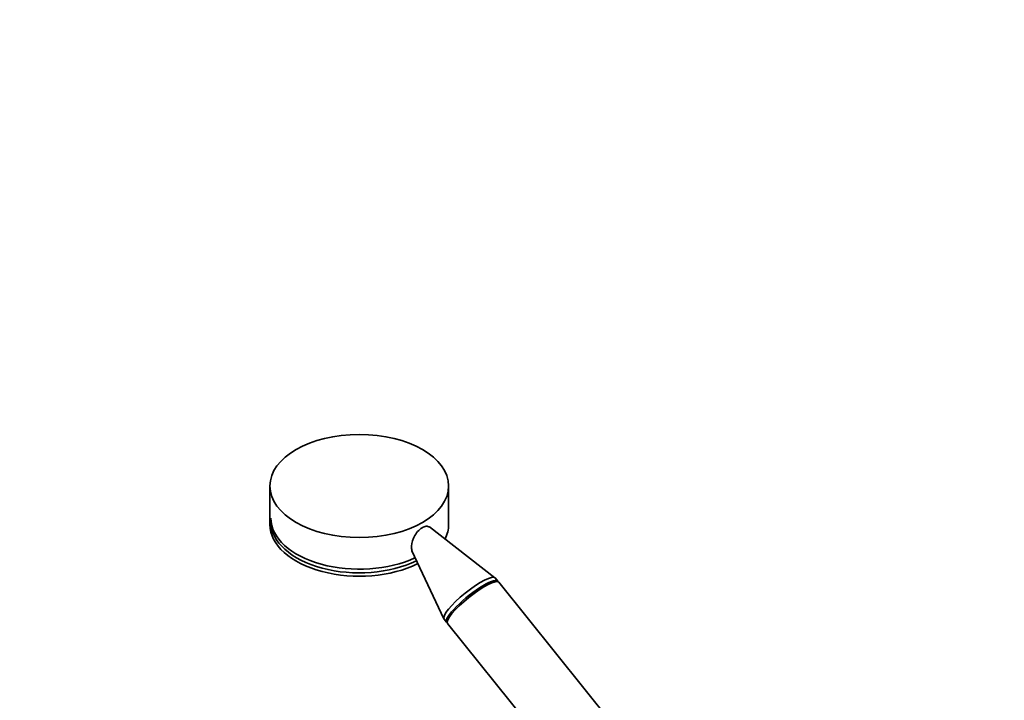
# Model space of a CAD drawing. Units: millimetres. Extents: x 0 to 2430, y 0 to 2748.
# Drawn here: x 375 to 750, y 930 to 1189 of the extents above; entities that cross this region are included whole.
import ezdxf
from ezdxf import colors
from ezdxf.entities.mleader import LeaderData, LeaderLine
from ezdxf.math import Vec2, Vec3

# ---------------------------------------------------------------- set-up
doc = ezdxf.new("R2010")
doc.units = ezdxf.units.MM
doc.layers.add('DV5_Défaut', color=7, linetype='Continuous')
doc.layers.add('Défaut', color=7, linetype='Continuous')

# ---------------------------------------------------------------- blocks, each defined once
blk = doc.blocks.new('_DOT')
at = {"color": 0}
blk.add_line((0, 0), (-1, 0), dxfattribs=at)
at = {"color": 0, "const_width": 0.333}
blk.add_lwpolyline([(-0.1665, 0, 1), (0.1665, 0, 1)], format="xyb", close=True, dxfattribs=at)
blk = doc.blocks.new('SE4')
at = {"layer": 'DV5_Défaut', "color": 7, "linetype": 'Continuous', "lineweight": 35}
for p, q in [((470.01, 1011.41), (470.01, 996.71)), ((538.01, 996.71), (538.01, 1011.41)), ((555.65, 976.52), (530.72, 995.87)), ((523.94, 986.69), (536.19, 960.88)), ((556.72, 975.21), (555.74, 976.43)), ((630.56, 883.35), (557.08, 974.77)), ((536.26, 960.77), (537.24, 959.55)), ((537.59, 959.11), (611.08, 867.69))]:
    blk.add_line(p, q, dxfattribs=at)
blk.add_ellipse((504.01, 1011.41), major_axis=(-34, 0), ratio=0.57735, dxfattribs=at)
for centre, major_axis, ratio, start_param, end_param in [((504.01, 999.16), (33.63, 0), 0.57735, 3.141593, 5.393277), ((504.01, 997.76), (33.63, 0), 0.57735, 3.141593, 5.414199), ((504.01, 996.71), (-34, 0), 0.57735, 0, 2.28313), ((504.01, 996.71), (-34, 0), 0.57735, 2.859682, 3.141593), ((546, 968.6), (-9.74, -7.83), 0.211325, 3.141593, 6.283185), ((546.98, 967.38), (-9.74, -7.83), 0.211325, 3.034081, 6.283185), ((547.34, 966.94), (-9.74, -7.83), 0.211325, 3.141593, 6.283185), ((546.98, 967.38), (-9.74, -7.83), 0.211325, 0, 0.107511)]:
    blk.add_ellipse(centre, major_axis=major_axis, ratio=ratio, start_param=start_param, end_param=end_param, dxfattribs=at)
blk.add_open_spline([(524.3, 986.16), (524.1, 986.58), (523.97, 987.06), (523.73, 988.79), (523.96, 990.22), (525.24, 992.98), (526.31, 994.33), (528.02, 995.59), (528.59, 995.88), (529.61, 996.14), (530.06, 996.11), (530.52, 995.88), (530.6, 995.83), (530.68, 995.77)], degree=3, knots=[0, 0, 0, 0, 0.1195878, 0.1195878, 0.4015164, 0.4015164, 0.6834449, 0.6834449, 0.8244091, 0.8244091, 0.9653734, 0.9653734, 1, 1, 1, 1], dxfattribs=at)

msp = doc.modelspace()

# ---------------------------------------------------------------- block references
at = {"layer": 'Défaut'}
msp.add_blockref('SE4', (0, 0), dxfattribs=at)

# ---------------------------------------------------------------- leaders
at = {"layer": 'Défaut', "color": 7, "linetype": 'Continuous', "lineweight": 18}
ml = msp.add_multileader_mtext('Standard', dxfattribs=at)
ml.set_content('{\\pxsm0.9;\\fSolid Edge ISO|b1||i0||c0|p34;\\W1.;26/09/2019\\P}', color=256)
ml.set_leader_properties()
ml.set_arrow_properties(name='DOT')
ml.build(insert=Vec2(0, 0))
ml.multileader.update_dxf_attribs({"leader_type": 0, "dogleg_length": 0, "arrow_head_size": 12})
ctx = ml.context
ctx.base_point, ctx.char_height, ctx.arrow_head_size, ctx.landing_gap_size = Vec3(2342.53, 2740.82), 12, 12, 4.2
notes = []
notes.append((ctx, [(0, (0, 0, 0), (0, 0), (1, 0), 1, [])]))
ctx.mtext.insert = Vec3(2344.53, 2746.94)
for ctx, leaders in notes:
    for number, flags, end, landing, length, lines in leaders:
        leader = LeaderData()
        leader.index, (leader.has_last_leader_line, leader.has_dogleg_vector, leader.attachment_direction) = number, flags
        leader.last_leader_point, leader.dogleg_vector, leader.dogleg_length = Vec3(end), Vec3(landing), length
        for number, points, colour, breaks in lines:
            line = LeaderLine()
            line.index, line.vertices, line.color, line.breaks = number, Vec3.list(points), colors.encode_raw_color(colour), breaks
            leader.lines.append(line)
        ctx.leaders.append(leader)

doc.saveas('drawing.dxf')
